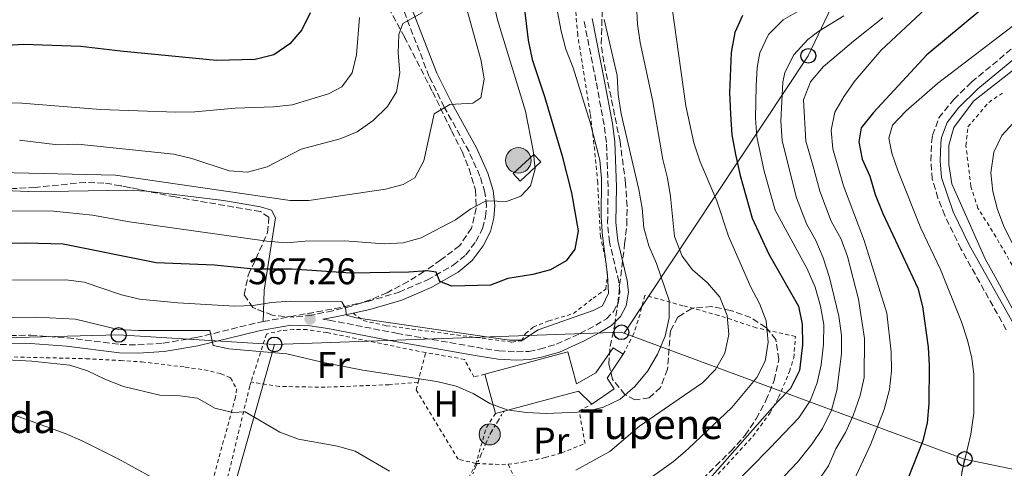
# Model space of a CAD drawing. Units: metres. Extents: x 589723 to 593141, y 4779919 to 4782279.
# Drawn here: x 590904 to 591169, y 4780842 to 4780963 of the extents above; entities that cross this region are included whole.
import ezdxf
from ezdxf.enums import TextEntityAlignment as Align

# ---------------------------------------------------------------- set-up
doc = ezdxf.new("R2010")
doc.units = ezdxf.units.M
doc.header["$MEASUREMENT"] = 0
for name, pattern in [('DGN Style 2', [1.7399219301090239, 1.043953158065414, -0.6959687720436097]), ('DGN Style 3', [2.435890702152634, 1.739921930109024, -0.6959687720436097]), ('DGN Style 7', [3.4798438602180486, 1.565929737098122, -0.6959687720436097, 0.5219765790327072, -0.6959687720436097])]:
    doc.linetypes.add(name, pattern=pattern)
for name, color, linetype, lineweight in [('Borda', 1, 'Continuous', 13), ('Camino', 7, 'DGN Style 3', 0), ('Canal lineal de obra', 4, 'Continuous', 13), ('Caseta-cabaña', 1, 'Continuous', 0), ('Cauce permanente', 151, 'Continuous', 13), ('Cota de punto acotado terreno', 7, 'Continuous', 0), ('Curva de nivel directora', 30, 'Continuous', 30), ('Curva de nivel intermedia', 30, 'Continuous', 0), ('Etiqueta de uso rústico', 92, 'Continuous', 0), ('Invernadero', 7, 'Continuous', 0), ('Línea de cambio de uso (parcela vista)', 92, 'Continuous', 0), ('Línea eléctrica', 6, 'DGN Style 7', 0), ('Línea telefónica', 7, 'Continuous', 0), ('Margen derecho', 7, 'Continuous', 0), ('Poste telefónico', 7, 'Continuous', 0), ('Poste tendido eléctrico', 7, 'Continuous', 0), ('Pozo puntual', 7, 'Continuous', 0), ('Punto acotado terreno (símbolo)', 7, 'Continuous', 0), ('Tela metálica o alambrada', 7, 'DGN Style 2', 0), ('Texto de Borda', 7, 'Continuous', 0), ('Zona arbolada', 92, 'DGN Style 3', 0)]:
    doc.layers.add(name, color=color, linetype=linetype, lineweight=lineweight)
doc.styles.add('Style-Arial', font='arial.ttf')

# ---------------------------------------------------------------- blocks, each defined once
blk = doc.blocks.new('5POZO')
at = {"layer": 'Canal lineal de obra', "linetype": 'Continuous', "lineweight": 0}
h = blk.add_hatch(color=151, dxfattribs=at)
edge = h.paths.add_edge_path()
edge.add_arc((0, 0), 0.3456, 0, 360)
at = {"layer": 'Canal lineal de obra', "color": 4, "linetype": 'Continuous', "lineweight": 0}
blk.add_circle((0, 0), 0.3456, dxfattribs=at)
blk = doc.blocks.new('5PATER')
at = {"layer": 'Cauce permanente', "linetype": 'Continuous', "lineweight": 0}
h = blk.add_hatch(color=51, dxfattribs=at)
edge = h.paths.add_edge_path()
edge.add_ellipse((0, 0), major_axis=(-0.1095731443231308, -0.1110710700762829), ratio=0.9994222409660317, start_angle=0, end_angle=360)
blk = doc.blocks.new('5PELE')
at = {"layer": 'Invernadero', "linetype": 'Continuous', "lineweight": 0}
h = blk.add_hatch(color=9, dxfattribs=at)
edge = h.paths.add_edge_path()
edge.add_arc((-2.000000476837158e-05, 0), 0.2850000000000001, 0, 360)
at = {"layer": 'Invernadero', "color": 252, "linetype": 'Continuous', "lineweight": 0}
blk.add_circle((-2.000000476837158e-05, 0), 0.2850000000000001, dxfattribs=at)
blk = doc.blocks.new('5PTT')
at = {"layer": 'Caseta-cabaña', "color": 7, "linetype": 'Continuous', "lineweight": 30}
blk.add_circle((2.382683753967285e-05, 4.306399822235108e-05), 0.1995000005932858, dxfattribs=at)

msp = doc.modelspace()

# ---------------------------------------------------------------- linework, layer by layer
at = {"layer": 'Borda', "color": 23, "linetype": 'Continuous', "lineweight": 0, "extrusion": (0.002133652993374239, -0.007941095823051877, 0.9999661926895494), "elevation": -36331.73751033576, "flags": 128}
msp.add_lwpolyline([(591029.7898591016, 4780719.027035664), (591026.9496735319, 4780729.597368955)], dxfattribs=at)
at = {"layer": 'Borda', "color": 23, "linetype": 'Continuous', "lineweight": 0, "extrusion": (0.1752578382455226, -0.6617766565916614, 0.7289282179500726), "elevation": -3060004.951531664, "flags": 128}
msp.add_lwpolyline([(1795280.596931408, 3258727.071655437), (1795278.018606457, 3258733.060640364), (1795257.285896935, 3258732.943782121)], dxfattribs=at)
at = {"layer": 'Borda', "color": 23, "linetype": 'Continuous', "lineweight": 0, "extrusion": (-0.00396996342351648, -0.001064288065181936, 0.9999915533049918), "elevation": -7062.12712387027, "flags": 128}
msp.add_lwpolyline([(591031.101139218, 4780852.621520755), (591028.7511180367, 4780851.991520399)], dxfattribs=at)
at = {"layer": 'Borda', "color": 1, "linetype": 'Continuous', "lineweight": 13}
msp.add_polyline3d([(591062.0599999996, 4780866.26, 369.0800000000018), (591064, 4780863.439999999, 368.5399999999936), (591057.9100000003, 4780859.26, 368.4499999999971), (591054.2999999998, 4780862.82, 372.5500000000029), (591034.2800000003, 4780857.430000001, 372.4700000000012), (591031.9299999997, 4780856.800000001, 372.4600000000065), (591029.0899999999, 4780867.369999999, 372.5500000000029), (591051.4500000002, 4780873.390000001, 372.6399999999995), (591053.7699999996, 4780864.77, 368.8999999999942), (591059.0099999999, 4780867.699999999, 368.9900000000052), (591063.6799999997, 4780874.449999999, 369.1699999999983), (591066.4400000004, 4780872.779999999, 369.0800000000018)], close=True, dxfattribs=at)
at = {"layer": 'Borda', "color": 23, "linetype": 'Continuous', "lineweight": 0}
for points in [[(591029.0899999999, 4780867.369999999, 372.5500000000029), (591051.4500000002, 4780873.390000001, 372.6399999999995), (591053.7699999996, 4780864.77, 368.8999999999942), (591059.0099999999, 4780867.699999999, 368.9900000000052), (591063.6799999997, 4780874.449999999, 369.1699999999983), (591066.4400000004, 4780872.779999999, 369.0800000000018)], [(591066.4400000004, 4780872.779999999, 369.0800000000018), (591062.0599999996, 4780866.26, 369.0800000000018), (591064, 4780863.439999999, 368.5399999999936), (591057.9100000003, 4780859.26, 368.4499999999971)]]:
    msp.add_polyline3d(points, dxfattribs=at)
at = {"layer": 'Camino', "color": 7, "linetype": 'DGN Style 3', "lineweight": 0}
for points in [[(590969.2699999983, 4780881.57, 366.270000000004), (590988.4499999983, 4780885.050000001, 368.9700000000014), (590997.4899999973, 4780887, 370.8500000000059), (591005.9200000007, 4780889.51, 372.7200000000013), (591013.5799999984, 4780892.830000003, 374.4700000000013), (591020.5499999999, 4780896.77, 375.8899999999995), (591023.9600000008, 4780899.580000003, 376.9199999999984), (591026.6499999975, 4780903.180000001, 377.4900000000052), (591028.4600000002, 4780906.680000001, 378.1199999999953), (591029.2699999993, 4780909.859999999, 378.8300000000019), (591029.4799999995, 4780912.850000001, 379.6300000000047), (591029.1000000017, 4780916.439999999, 380.1600000000036), (591027.7600000006, 4780920.840000001, 380.8800000000047), (591024.8099999981, 4780927.440000001, 382.4799999999959), (591018.1299999993, 4780939.420000002, 384.9100000000035), (591014.0599999991, 4780947.720000001, 386.6000000000059), (591005.0599999981, 4780970.910000001, 391.6499999999942)], [(590985.3500000003, 4780882.189999999, 368.3500000000058), (590987.1099999994, 4780881.960000002, 368.5099999999948), (591005.2500000001, 4780878.41, 367.929999999993), (591026.8399999997, 4780874.630000001, 367.3500000000059), (591032.8900000004, 4780873.66, 367.3500000000059), (591037.629999999, 4780873.420000001, 367.5299999999988), (591040.9200000013, 4780873.540000002, 367.8800000000046), (591043.8399999982, 4780874.120000001, 368.1499999999943), (591048.3899999991, 4780875.480000002, 368.3300000000019), (591054.699999999, 4780878.340000001, 368.5899999999966), (591058.9999999995, 4780880.59, 368.4600000000063), (591061.8799999985, 4780882.34, 368.4199999999983), (591063.8200000008, 4780884.290000001, 368.5899999999966), (591065.0100000021, 4780886.540000002, 368.7700000000041), (591065.5300000008, 4780889.600000001, 368.6799999999931), (591065.2399999979, 4780892.279999999, 368.6799999999931), (591062.7199999989, 4780902.970000001, 368.6799999999931), (591062.1900000013, 4780908.210000002, 368.2799999999988), (591062.3500000001, 4780917.939999999, 367.4400000000023), (591061.8599999984, 4780929.880000002, 366.7200000000012), (591061.2699999983, 4780934.67, 366.4600000000065), (591059.0599999976, 4780946.490000002, 366.199999999997), (591055.7800000008, 4780963.060000001, 366.2899999999935)], [(591169.7800000019, 4780879.380000004, 315.2700000000041), (591157.5500000009, 4780901.190000001, 314.9400000000023), (591153.1499999977, 4780910.180000001, 314.8500000000059), (591151.3299999981, 4780914.880000002, 314.8200000000069), (591149.7999999992, 4780919.990000002, 314.8099999999978), (591149.4200000016, 4780924.949999999, 314.8099999999978), (591149.6299999994, 4780929.930000001, 314.8099999999978), (591149.890000001, 4780931.84, 314.8099999999978), (591151.6099999998, 4780936.529999999, 314.8099999999978), (591155.6000000017, 4780941.540000001, 315.0200000000042), (591160.3999999985, 4780946.189999999, 315.5), (591179.620000001, 4780962.140000002, 316.8699999999953)], [(590827.6700000018, 4780862.37, 358.3500000000059), (590834.9200000004, 4780863.650000001, 358.7100000000063), (590842.1900000013, 4780866.190000001, 359.3300000000019), (590853.4600000011, 4780871.560000001, 359.4799999999959), (590860.1499999989, 4780874.09, 359.5599999999977), (590867.7499999985, 4780875.990000002, 359.7400000000052), (590874.159999999, 4780877, 359.8999999999941), (590883.8799999976, 4780877.680000002, 360.3999999999942), (590906.5300000011, 4780877.880000001, 360.9100000000035), (590916.3999999972, 4780877.180000001, 361.1999999999972), (590930.6700000011, 4780875.41, 362.0899999999965), (590935.4499999998, 4780875.27, 362.4100000000035), (590942.3000000007, 4780875.740000002, 362.9799999999959), (590951.1700000021, 4780877.25, 364.0500000000029), (590968.05, 4780881.350000001, 366.1000000000059), (590969.2699999983, 4780881.57, 366.270000000004)]]:
    msp.add_polyline3d(points, dxfattribs=at)
at = {"layer": 'Caseta-cabaña', "color": 1, "linetype": 'Continuous', "lineweight": 0, "elevation": 381.8800000000047, "flags": 128}
msp.add_lwpolyline([(591044.1500000004, 4780924.689999999), (591038.6200000001, 4780919.49), (591036.75, 4780921.49), (591042.2800000003, 4780926.680000001), (591044.1500000004, 4780924.689999999)], close=True, dxfattribs=at)
msp.add_lwpolyline([(591038.6200000001, 4780919.49), (591036.75, 4780921.49), (591042.2800000003, 4780926.680000001), (591044.1500000004, 4780924.689999999), (591038.6200000001, 4780919.49)], dxfattribs=at)
at = {"layer": 'Curva de nivel directora', "color": 30, "linetype": 'Continuous', "lineweight": 30, "flags": 128}
for points, elevation in [([(591177.4999999999, 4780977.800000002), (591148.36, 4780953.539999999), (591133.9299999995, 4780938.020000001), (591130.5900000001, 4780933.850000001), (591129.9599999998, 4780930.060000001), (591130.9299999998, 4780925.4), (591132.9399999992, 4780920.82), (591134.4300000002, 4780915.880000001), (591136.4699999987, 4780910.710000001), (591145.9399999991, 4780890.550000002), (591147.1500000006, 4780885.630000002), (591148.6599999993, 4780874.690000001), (591148.97, 4780869.699999999), (591148.8699999994, 4780859.460000004), (591148.3899999988, 4780854.279999999), (591147.3000000003, 4780849.400000002), (591143.2100000001, 4780839.170000002)], 325), ([(591039.4100000004, 4780968.820000002), (591040.7599999983, 4780957.530000002), (591041.7999999998, 4780952.300000001), (591045.1700000004, 4780942.289999999), (591049.8099999984, 4780926.609999999), (591052.4599999995, 4780916.29), (591054.2199999985, 4780906.100000001), (591053.3800000002, 4780901.11), (591051.0099999988, 4780897.960000001), (591046.8099999989, 4780895.560000001), (591041.9899999998, 4780894.240000002), (591035.2899999988, 4780893.180000001), (591030.6199999994, 4780891.390000002), (591020.1499999998, 4780891.11), (591016.9600000002, 4780892.369999999), (591015.9000000008, 4780894.87), (591013.519999998, 4780895.300000002), (591008.5299999992, 4780894.930000001), (590992.8899999995, 4780894.670000001), (590977.0800000001, 4780895.690000001), (590966.7499999991, 4780895.740000002), (590956.0899999995, 4780896.800000001), (590940.4099999998, 4780897.460000001), (590915.2599999995, 4780902.440000001), (590905.219999999, 4780902.750000001), (590895.0099999988, 4780902.660000003)], 375), ([(590981.9599999995, 4780964.850000001), (590979.6999999997, 4780960.289999999), (590976.4499999998, 4780956.500000001), (590972.1600000005, 4780953.580000003), (590967.0800000001, 4780952.289999999), (590956.6799999997, 4780952.050000001), (590930.7299999992, 4780954.510000002)], 400), ([(591098.5599999999, 4780964.150000001), (591096.5199999993, 4780959.580000001), (591095.509999999, 4780954.180000001), (591095.1, 4780943.34), (591095.3300000001, 4780937.510000001), (591095.6799999988, 4780931.970000002), (591096.7099999993, 4780926.67), (591097.9499999997, 4780920.960000001), (591101.1999999997, 4780909.49), (591105.7199999993, 4780899.800000001), (591113.699999999, 4780885.770000001), (591114.7099999991, 4780880.869999999), (591114.8299999998, 4780875.310000002), (591113.9899999994, 4780868.41), (591111.5899999988, 4780863.480000001), (591108.0700000006, 4780859.930000001), (591089.8099999992, 4780839.2)], 350), ([(590930.7299999992, 4780954.510000002), (590920.0699999996, 4780955.840000002), (590904.6, 4780956.350000001), (590894.1199999992, 4780955.75), (590888.9200000003, 4780954.690000001), (590874.0799999986, 4780949.650000002), (590869.1099999996, 4780948.4), (590848.3099999991, 4780944.640000001), (590832.4999999997, 4780943.140000001), (590817.5399999997, 4780938.770000001), (590802.3200000003, 4780935.160000001), (590797.2399999996, 4780933.550000002), (590787.6799999998, 4780929.310000002), (590778.69, 4780926.240000002), (590773.8099999983, 4780925.130000002), (590764.8600000008, 4780923.810000001), (590759.1499999999, 4780923.370000001), (590742.8800000001, 4780923.17), (590737.7100000001, 4780923.42), (590726.3299999986, 4780924.870000001), (590719.2199999985, 4780926.170000002), (590706.5000000002, 4780928.500000001)], 400)]:
    msp.add_lwpolyline(points, dxfattribs=dict(at, elevation=elevation))
at = {"layer": 'Curva de nivel intermedia', "color": 30, "linetype": 'Continuous', "lineweight": 0, "flags": 128}
for points, elevation in [([(591178.2400000021, 4781069.119999998), (591156.0399999999, 4781065.84), (591145.6200000017, 4781063.329999999), (591140.72, 4781061.749999999), (591130.9000000008, 4781057.619999998), (591126.7099999998, 4781054.9), (591118.9200000003, 4781047.789999997), (591116.2600000004, 4781043.560000001), (591114.7100000014, 4781038.8), (591114.5500000005, 4781033.640000002), (591115.030000001, 4781028.59), (591118.9699999995, 4781003.689999999), (591119.26, 4780995.829999999), (591118.7700000005, 4780990.27), (591116.380000001, 4780985.88), (591112.9000000008, 4780983.249999999), (591108.8300000007, 4780982.38), (591098.4300000003, 4780980.969999999), (591092.9000000005, 4780979.779999998), (591088.1100000005, 4780978.100000001), (591083.7200000006, 4780974.74), (591081.0700000019, 4780970.399999999), (591079.7100000007, 4780965.499999999), (591081.3500000013, 4780953.87)], 355.0000000000002), ([(591027.9000000014, 4780983.100000001), (591032.5199999993, 4780963.029999999), (591040.0000000005, 4780938.34), (591042.1500000008, 4780927.75), (591042.6700000016, 4780922.759999998), (591041.430000001, 4780918.220000001), (591038.78, 4780915.439999999), (591034.9400000002, 4780913.960000001), (591029.9000000019, 4780914.109999998), (591028.9200000007, 4780913.889999999), (591025.2700000006, 4780911.969999999), (591021.130000001, 4780908.989999999), (591011.8700000007, 4780904.199999999), (591007.0499999995, 4780902.859999998), (591001.9300000009, 4780902.57), (590991.1999999997, 4780903.390000001), (590980.5500000013, 4780903.25), (590975.5700000013, 4780902.829999999)], 380.0000000000002), ([(591188.0499999999, 4780974.069999999), (591151.1700000018, 4780945.77), (591142.7800000008, 4780938.439999999), (591139.0400000013, 4780934.599999998), (591138.0800000002, 4780931.02), (591138.9000000005, 4780927.05), (591140.4800000008, 4780922.309999999)], 320.0000000000002), ([(591023.7700000008, 4780967.529999999), (591028.1200000005, 4780951.960000001), (591028.9299999997, 4780946.970000001), (591027.9900000008, 4780941.920000001), (591025.8600000007, 4780940.499999999), (591019.5900000011, 4780940.11), (591015.4, 4780937.67), (591012.6200000017, 4780924.970000002), (591010.1400000007, 4780920.369999999), (591007.0700000018, 4780918.529999999), (591002.2300000003, 4780917.269999999), (590981.5400000016, 4780914.210000001), (590976.5400000014, 4780914.210000001), (590929.4300000005, 4780921.100000001), (590898.070000001, 4780921.810000001)], 385), ([(591012.2500000007, 4780964.970000001), (591006.9100000008, 4780961.970000001), (591005.8200000002, 4780958.99), (591005.6500000001, 4780953.999999999), (591006.0999999995, 4780948.710000001), (591005.2400000012, 4780943.560000001), (591002.7900000014, 4780939.58), (590998.9100000011, 4780935.789999999), (590994.6599999998, 4780932.81), (590990.0599999998, 4780930.84), (590979.5299999999, 4780928.069999999), (590970.3400000011, 4780923.359999999), (590965.0400000014, 4780921.92), (590960.0400000013, 4780922.230000001), (590950.020000001, 4780925.539999999), (590945.1500000006, 4780926.739999999), (590919.2699999994, 4780929.41), (590913.8600000002, 4780929.289999999), (590903.5500000016, 4780930.51)], 390.0000000000002), ([(591048.6600000019, 4780965.109999998), (591049.650000002, 4780959.930000001), (591050.9700000007, 4780955.109999998), (591052.8700000006, 4780950.07), (591057.4900000007, 4780935.329999999), (591060.0999999992, 4780925.17), (591060.5500000007, 4780920.179999999), (591060.5000000015, 4780909.699999998), (591060.8100000002, 4780904.680000001), (591062.1399999999, 4780894.199999999), (591062.4500000007, 4780889.210000001), (591060.8600000015, 4780885.86)], 370.0000000000002), ([(591070.0300000003, 4780967.02), (591070.2600000004, 4780961.840000001), (591070.940000002, 4780956.890000001), (591074.3500000007, 4780941.390000001), (591077.1300000013, 4780925.3), (591078.3499999995, 4780920.250000001), (591079.180000001, 4780915.319999999), (591080.2500000016, 4780904.56), (591082.29, 4780899.249999999), (591085.1399999999, 4780895.569999999), (591089.1699999999, 4780892.020000001), (591092.5099999993, 4780888.130000001), (591094.4900000021, 4780883.199999998), (591094.900000001, 4780878.07), (591093.8200000013, 4780873.019999999), (591091.3400000003, 4780868.680000001), (591087.82, 4780865.039999999), (591082.9299999994, 4780861.689999999), (591070.7800000012, 4780853.359999998), (591062.8200000017, 4780846.539999999), (591053.6500000008, 4780841.519999999)], 360), ([(591113.9400000003, 4780965.499999999), (591109.5999999995, 4780963.029999999), (591105.6400000011, 4780959.039999997), (591103.2699999996, 4780954.09), (591102.5099999995, 4780950.159999999), (591102.2900000005, 4780945.170000001), (591102.1299999995, 4780936.429999999), (591102.4900000016, 4780931.439999999), (591104.4500000019, 4780922.180000001), (591107.38, 4780911.649999999), (591116.01, 4780895.810000001), (591118.1900000017, 4780890.829999999), (591119.630000001, 4780885.730000001), (591120.5000000005, 4780880.810000001), (591120.4700000016, 4780875.449999998), (591119.8099999998, 4780869.92), (591118.7700000005, 4780865.029999998), (591116.8700000006, 4780860.16), (591113.7900000005, 4780855.569999998), (591105.9400000006, 4780847.46), (591095.3200000012, 4780836.599999999)], 345.0000000000002), ([(591148.0100000012, 4780965.949999999), (591136.0000000015, 4780954.810000001), (591129.0400000011, 4780946.579999999), (591126.0700000006, 4780942.41), (591123.5000000001, 4780938.099999999), (591122.5400000013, 4780933.190000001), (591122.9900000005, 4780928.199999999), (591125.8899999995, 4780918.16), (591131.4700000008, 4780903.489999999), (591137.5700000006, 4780883.849999999), (591138.7400000019, 4780873.430000001), (591138.780000002, 4780868.31), (591138.220000001, 4780863.210000001), (591136.8200000018, 4780857.890000002), (591133.1000000002, 4780848.310000001), (591128.6000000008, 4780838.689999999)], 330.0000000000002), ([(590995.2099999997, 4780963.630000001), (590994.4600000009, 4780953.519999999), (590993.3000000009, 4780948.659999999), (590990.440000002, 4780944.949999999), (590986.8600000013, 4780943.069999999), (590977.0700000012, 4780940.07), (590972.1000000001, 4780939.509999999), (590961.72, 4780939.16), (590950.8400000014, 4780938.21), (590945.7300000017, 4780938.09), (590925.3300000012, 4780938.82), (590904.1500000006, 4780940.550000001), (590898.7900000006, 4780940.710000001), (590888.5700000015, 4780940.699999998), (590877.9499999998, 4780939.789999999), (590861.9000000012, 4780937.37), (590857.1200000002, 4780935.890000001), (590851.3600000001, 4780934.720000001), (590830.250000001, 4780932.210000001), (590819.8999999999, 4780929.789999999)], 395.0000000000002), ([(591061.2600000015, 4780963.07), (591064.7800000019, 4780947.970000002), (591065.0400000013, 4780942.83), (591065.8500000003, 4780937.67), (591070.5900000011, 4780917.170000001), (591071.4800000008, 4780912.189999999), (591072.0000000015, 4780906.869999998), (591073.2900000013, 4780902.039999999), (591075.360000001, 4780897.279999999), (591078.8500000001, 4780887.289999999), (591078.7800000008, 4780882.55), (591077.7000000012, 4780877.67), (591075.6600000005, 4780872.76), (591073.07, 4780868.27), (591069.5300000017, 4780864.09), (591065.5700000009, 4780860.67), (591061.0600000003, 4780858.52), (591056.180000001, 4780857.23), (591045.650000001, 4780856.789999999), (591040.2500000009, 4780857.08), (591035.13, 4780857.789999999), (591030.4299999995, 4780859.500000001), (591025.9400000012, 4780862.17), (591021.3400000011, 4780864.119999998), (591016.1300000009, 4780865.42), (590996.1600000019, 4780868.460000001), (590985.5, 4780870.509999999), (590975.6299999995, 4780872.849999999), (590959.99, 4780874.239999999), (590955.7400000008, 4780875.16), (590954.9100000015, 4780879.13), (590935.5400000016, 4780879.159999999), (590930.1500000004, 4780879.430000001), (590918.6400000014, 4780882.199999999), (590908.1000000002, 4780882.78), (590881.6800000004, 4780882.710000001)], 365.0000000000002), ([(591125.9100000019, 4780964.100000001), (591119.1900000006, 4780959.9), (591116.2000000001, 4780957.699999998), (591112.4699999995, 4780953.519999999), (591110.030000001, 4780948.74), (591109.5100000001, 4780946.140000001), (591108.9500000014, 4780935.73), (591109.270000001, 4780930.369999999), (591113.14, 4780914.929999999), (591115.8899999993, 4780907.99), (591118.4199999997, 4780903.410000001), (591120.390000001, 4780898.810000001), (591122.0899999997, 4780893.439999999), (591124.5700000008, 4780883.07), (591125.3200000018, 4780877.939999999), (591125.3100000006, 4780872.909999999), (591124.0499999999, 4780862.939999999), (591122.6100000006, 4780857.699999999), (591120.1500000019, 4780852.730000001), (591117.3900000014, 4780848.57), (591113.4100000005, 4780843.640000001), (591106.4300000002, 4780836.230000001)], 340.0000000000002), ([(591136.490000001, 4780963.56), (591132.5400000014, 4780960.41), (591128.5800000007, 4780957.259999999), (591124.4099999998, 4780953.74), (591120.4100000011, 4780950.369999999), (591116.9000000019, 4780946.270000001), (591115.1000000003, 4780941.42), (591115.7000000017, 4780930.269999999), (591117.5700000002, 4780923.810000001), (591119.440000001, 4780916.759999999), (591122.5600000013, 4780908.679999999), (591125.2000000011, 4780903.849999999), (591126.9199999999, 4780899.15), (591129.9100000006, 4780887.65), (591131.5600000002, 4780876.98), (591131.3900000004, 4780866.49), (591130.3200000019, 4780861.609999998), (591128.450000001, 4780856.239999999), (591126.3600000012, 4780851.600000001), (591123.7900000007, 4780847.210000002), (591121.8400000016, 4780842.609999999), (591118.850000001, 4780838.32)], 335), ([(591180.8300000003, 4780956.59), (591160.8900000004, 4780941.09), (591155.5800000017, 4780933.939999999), (591154.2600000007, 4780929.140000001), (591154.2899999998, 4780923.999999999), (591155.070000002, 4780918.699999999), (591157.3200000006, 4780913.659999999), (591164.0399999997, 4780898.489999998), (591166.8, 4780893.689999999), (591177.1500000012, 4780874.600000001)], 315.0000000000005), ([(591081.3500000013, 4780953.87), (591083.3300000017, 4780939.8), (591085.4400000017, 4780929.84), (591087.2099999997, 4780924.679999999), (591091.6399999999, 4780914.189999999), (591094.7900000014, 4780904.609999998), (591100.8200000019, 4780890.88), (591103.1900000012, 4780886.439999999), (591104.9400000013, 4780881.759999999), (591105.5100000014, 4780876.039999999), (591104.7500000015, 4780870.890000001), (591102.4200000003, 4780866.470000001), (591095.7300000002, 4780858.380000001), (591084.0200000001, 4780847.319999998), (591083.1900000009, 4780846.609999998), (591079.9600000011, 4780843.859999998), (591071.8300000017, 4780837.970000002)], 355.0000000000002), ([(591172.4999999999, 4780936.130000002), (591168.6100000006, 4780931.76), (591166.4500000014, 4780927.26), (591165.5999999997, 4780921.689999999), (591166.1000000006, 4780916.67), (591167.4400000017, 4780911.849999999), (591169.2300000021, 4780907.079999999), (591178.5100000001, 4780888.779999999)], 310), ([(591140.4800000008, 4780922.309999999), (591146.7500000005, 4780906.789999999), (591152.05, 4780895.67), (591157.6600000004, 4780881.49), (591159.280000001, 4780876.539999999), (591160.4600000011, 4780871.680000001), (591160.9999999999, 4780867.33), (591161.0100000009, 4780856.900000001), (591160.1700000005, 4780851.219999999), (591157.8100000002, 4780840.929999999)], 320.0000000000002), ([(590975.5700000013, 4780902.829999999), (590970.2200000003, 4780903.289999999), (590933.2000000012, 4780908.46), (590923.180000001, 4780910.330000001), (590912.6599999999, 4780911.359999999), (590897.120000001, 4780911.429999998)], 380.0000000000002), ([(591060.8600000015, 4780885.86), (591058.290000001, 4780884.579999999), (591043.4200000003, 4780879.34), (591039.2400000005, 4780876.579999999), (591035.7000000001, 4780876.550000001), (590994.3100000012, 4780882.539999999), (590991.7100000016, 4780883.300000001), (590991.5000000015, 4780885.16), (590990.5200000004, 4780886.859999999), (590976.6200000019, 4780887.099999999), (590971.49, 4780886.73), (590966.5600000013, 4780885.88), (590961.5099999999, 4780885.719999999), (590946.2600000014, 4780886.619999997), (590935.9100000004, 4780887.599999999), (590931.0599999999, 4780888.810000001), (590920.9600000014, 4780892.17), (590916.0000000015, 4780892.850000001), (590889.1799999994, 4780892.710000001)], 370.0000000000002), ([(591003.3800000015, 4780841.239999999), (590994.100000001, 4780846.579999999), (590989.2999999998, 4780847.980000001), (590978.7499999999, 4780849.84), (590973.780000001, 4780851.76), (590964.390000001, 4780857.180000001), (590961.0700000017, 4780857.050000001), (590956.2000000014, 4780858.180000001), (590951.530000002, 4780860.869999998), (590946.7700000011, 4780861.559999999), (590941.3399999996, 4780861.720000001), (590931.5600000006, 4780864.09), (590926.5000000002, 4780866.05), (590921.9000000001, 4780868.26), (590917.1000000013, 4780869.789999999), (590906.8300000007, 4780870.929999999), (590891.2500000015, 4780871.73)], 360), ([(590939.3300000002, 4780839.470000001), (590930.1600000014, 4780844.569999999), (590920.4200000005, 4780849.409999998), (590915.8099999994, 4780851.349999999), (590895.9000000006, 4780858.539999999)], 355.0000000000002)]:
    msp.add_lwpolyline(points, dxfattribs=dict(at, elevation=elevation))
at = {"layer": 'Línea de cambio de uso (parcela vista)', "color": 92, "linetype": 'Continuous', "lineweight": 0, "extrusion": (-0.01754755049869582, -0.5524337424855721, 0.8333720919462568), "elevation": -2651185.122007783, "flags": 128}
msp.add_lwpolyline([(438887.6039702921, 3998086.272795009), (438887.6039702921, 3998083.105505625)], dxfattribs=at)
at = {"layer": 'Línea de cambio de uso (parcela vista)', "color": 92, "linetype": 'Continuous', "lineweight": 0}
for points in [[(590894.1153999995, 4780917.280900001, 381.7805999999982), (590895.2400000002, 4780917.15, 381.7899999999936), (590905.8300000001, 4780916.710000001, 382.0599999999977), (590916.7000000002, 4780916.74, 382.679999999993), (590932.5599999996, 4780917.039999999, 382.679999999993), (590937.7000000002, 4780916.789999999, 382.679999999993), (590937.8947999999, 4780916.766000001, 382.6824999999953)], [(590937.8947999999, 4780916.766000001, 382.6824999999953), (590958.5700000003, 4780914.220000001, 382.9499999999971), (590968.5599999996, 4780912.52, 382.9499999999971), (590971.4900000002, 4780911.66, 382.9499999999971), (590972.54, 4780909.59, 382.7700000000041), (590969.54, 4780890.07, 371.9100000000035), (590969.3537999997, 4780884.2082, 368.0206000000035)]]:
    msp.add_polyline3d(points, dxfattribs=at)
at = {"layer": 'Línea eléctrica', "color": 6, "linetype": 'DGN Style 7', "lineweight": 0, "extrusion": (0.485162767101407, -0.874420088725259, 0.002568628469860305), "elevation": -3893516.416035362, "flags": 128}
msp.add_lwpolyline([(2836198.21896002, 10304.5311080397), (2836261.703563868, 10294.11537367876), (2836560.14449219, 10245.15091214849), (2836966.724732605, 10303.81110566446)], dxfattribs=at)
at = {"layer": 'Línea eléctrica', "color": 6, "linetype": 'DGN Style 7', "lineweight": 0}
msp.add_polyline3d([(590929.4600000001, 4780718.34, 336.820000000007), (590935.6900000018, 4780722.83, 337.0800000000018), (590935.9382406285, 4780722.965584841, 337.1304999999993), (590985.6000000011, 4780750.09, 347.2400000000052), (591016.7399999994, 4780819.230000001, 356.6900000000023), (591030.3899999997, 4780851.140000001, 363.3500000000058), (591034.2800000011, 4780857.430000001, 364.8699999999953)], dxfattribs=at)
at = {"layer": 'Línea telefónica', "color": 7, "linetype": 'Continuous', "lineweight": 0, "extrusion": (0.0001008681776635234, -0.5613139370740743, 0.8276029566597821), "elevation": -2683209.943910149, "flags": 128}
msp.add_lwpolyline([(591831.4242916785, 3956783.789541814), (591925.0548813839, 3956787.74454777), (591925.8148310534, 3956787.40605627)], dxfattribs=at)
at = {"layer": 'Línea telefónica', "color": 7, "linetype": 'Continuous', "lineweight": 0, "extrusion": (0.4089837269431391, -0.1511142094647924, 0.8999426686148017), "elevation": -480391.2977040254, "flags": 128}
msp.add_lwpolyline([(4689406.798904853, 992394.2893640669), (4689406.798904853, 992285.5070185321)], dxfattribs=at)
at = {"layer": 'Línea telefónica', "color": 7, "linetype": 'Continuous', "lineweight": 0, "extrusion": (-0.1213182714425873, -0.2031622622441254, 0.971600212131529), "elevation": -1042694.560070389, "flags": 128}
msp.add_lwpolyline([(-1943564.54530172, 4282672.922908024), (-1943539.689439603, 4282603.362382449), (-1943521.088613804, 4282520.954712419)], dxfattribs=at)
at = {"layer": 'Línea telefónica', "color": 7, "linetype": 'Continuous', "lineweight": 0, "extrusion": (-0.01374446296755339, -0.8617784264920404, 0.5070986426432601), "elevation": -4127991.497951502, "flags": 128}
msp.add_lwpolyline([(514843.5937291587, 2429107.803042092), (514924.0396863396, 2429077.416264161), (514984.9252443622, 2429043.061453372)], dxfattribs=at)
at = {"layer": 'Línea telefónica', "color": 7, "linetype": 'Continuous', "lineweight": 0}
for points in [[(591066.7000000002, 4780878.409999999, 367.4700000000012), (591116.3500000024, 4780953.279999999, 338.0899999999965), (591137.8399999993, 4780998.499999999, 345.1499999999942), (591157.4499999986, 4781044.749999999, 342.25), (591183.7399999987, 4781103.190000001, 368.2100000000065), (591340.2300000004, 4781175.319999999, 351.8600000000006), (591347.5180888339, 4781178.452507543, 353.215200000006), (591562.4899999979, 4781270.850000001, 393.1900000000023), (591638.9800000003, 4781289.600000001, 376.1600000000035), (591759.6000000018, 4781340.02, 348.0200000000041), (591861.7189520581, 4781358.580917822, 325.9207000000025), (591925.2600000022, 4781370.130000002, 312.1699999999983), (591950.7632828198, 4781387.516365337, 302.7927000000054), (592021.1310351321, 4781435.488207167, 276.9190999999992), (592060.0199999991, 4781462, 262.6199999999953), (592151.4400000003, 4781473.92, 265.2100000000065), (592191.6000000021, 4781439.130000002, 242.0200000000041)], [(590503.6000000022, 4780783.439999999, 380.6900000000023), (590599.2700000004, 4780803.040000001, 340.8699999999953), (590641.0199999989, 4780844.050000001, 338.0899999999965), (590693.0500000018, 4780809.600000001, 344.9600000000065), (590771.8700000008, 4780846.140000001, 357.5500000000029), (590840.4200000018, 4780875.680000001, 365.0599999999977), (590930.2499999991, 4780877.980000001, 363.929999999993), (590972.3099999985, 4780875.400000001, 365.4400000000023)], [(590972.3099999985, 4780875.400000001, 365.4400000000023), (590961.3899999997, 4780836.88, 356.6699999999983), (590953.3000000005, 4780806.990000002, 352.0500000000029), (590942.1000000022, 4780767.41, 345.7899999999936), (590932.9699999993, 4780733.65, 339.8099999999977)]]:
    msp.add_polyline3d(points, dxfattribs=at)
at = {"layer": 'Margen derecho', "color": 7, "linetype": 'Continuous', "lineweight": 0, "extrusion": (-0.003919503528233408, -0.6789141739203894, 0.7342071791681742), "elevation": -3247854.606584564, "flags": 128}
msp.add_lwpolyline([(563374.9990613577, 3512854.594083787), (563378.5452496823, 3512855.507291512), (563383.1394576607, 3512856.891832256)], dxfattribs=at)
at = {"layer": 'Margen derecho', "color": 7, "linetype": 'Continuous', "lineweight": 0}
for points in [[(591007.1200000009, 4780971.87, 391.6499999999942), (591016.1299999988, 4780948.630000001, 386.6000000000059), (591020.1299999974, 4780940.470000003, 384.9100000000035), (591026.8299999986, 4780928.460000004, 382.4799999999959), (591029.8799999995, 4780921.630000002, 380.8800000000047), (591031.319999999, 4780916.9, 380.1600000000036), (591031.7500000005, 4780912.890000002, 379.6300000000047), (591031.5200000004, 4780909.500000002, 378.8300000000019), (591030.5900000003, 4780905.869999999, 378.1199999999953), (591028.5799999987, 4780901.970000002, 377.4900000000052), (591025.6099999981, 4780898.010000001, 376.9199999999984), (591021.8399999996, 4780894.900000001, 375.8899999999995), (591014.5899999987, 4780890.800000002, 374.4700000000013), (591006.6999999986, 4780887.380000002, 372.7200000000013), (590998.0500000007, 4780884.810000001, 370.8500000000059), (590993.4999999999, 4780883.83, 369.9100000000035)], [(590883.9699999992, 4780875.420000002, 360.3999999999942), (590906.4599999996, 4780875.620000001, 360.9100000000035), (590916.1799999982, 4780874.920000001, 361.1999999999972), (590930.499999999, 4780873.15, 362.0899999999965), (590935.4899999979, 4780873.01, 362.4100000000035), (590942.5699999989, 4780873.500000002, 362.9799999999959), (590951.6299999983, 4780875.03, 364.0500000000029), (590968.5199999993, 4780879.140000001, 366.1000000000059), (590976.7699999994, 4780880.640000001, 367.2599999999949), (590981.8099999975, 4780880.390000001, 368.0599999999979), (590986.7499999995, 4780879.74, 368.5099999999948), (591004.8399999988, 4780876.199999999, 367.929999999993), (591026.4699999987, 4780872.410000001, 367.3500000000059), (591032.649999999, 4780871.410000003, 367.3500000000059), (591037.62, 4780871.17, 367.5299999999988), (591041.1900000018, 4780871.300000003, 367.8800000000046), (591044.3900000004, 4780871.930000001, 368.1499999999943), (591049.1799999981, 4780873.360000002, 368.3300000000019), (591055.6900000015, 4780876.310000001, 368.5899999999966), (591060.1099999981, 4780878.630000002, 368.4600000000063), (591063.2799999999, 4780880.560000001, 368.4199999999983), (591065.6499999971, 4780882.930000001, 368.5899999999966), (591067.1700000013, 4780885.800000002, 368.7700000000041), (591067.7999999995, 4780889.540000001, 368.6799999999931), (591067.4599999997, 4780892.670000001, 368.6799999999931), (591064.9499999996, 4780903.350000001, 368.6799999999931), (591064.44, 4780908.310000001, 368.2799999999988), (591064.600000001, 4780917.970000001, 367.4400000000023), (591064.1099999992, 4780930.070000002, 366.7200000000012), (591063.499999999, 4780935.020000001, 366.4600000000065), (591061.2800000017, 4780946.920000001, 366.199999999997), (591058.0199999983, 4780963.36, 366.2899999999935)], [(591172.1000000018, 4780880.350000001, 315.2700000000041), (591159.7800000015, 4780902.32, 314.9400000000023), (591155.4400000009, 4780911.180000001, 314.8500000000059), (591152.2699999991, 4780920.449999999, 314.8099999999978), (591151.9299999994, 4780924.990000002, 314.8099999999978), (591152.1200000016, 4780929.710000002, 314.8099999999978), (591152.3299999973, 4780931.230000002, 314.8099999999978), (591153.8200000003, 4780935.290000001, 314.8099999999978), (591156.8700000015, 4780939.250000002, 314.9700000000012), (591162.0700000004, 4780944.33, 315.5), (591177.4499999986, 4780957.050000001, 316.6999999999972)]]:
    msp.add_polyline3d(points, dxfattribs=at)
at = {"layer": 'Tela metálica o alambrada', "color": 7, "linetype": 'DGN Style 2', "lineweight": 0, "extrusion": (-0.06347922589880337, -0.2492493134555955, 0.9663566461825588), "elevation": -1228792.256220256, "flags": 128}
msp.add_lwpolyline([(-607204.4740572316, 4618153.145643944), (-607204.4740572317, 4618161.699105231)], dxfattribs=at)
at = {"layer": 'Tela metálica o alambrada', "color": 7, "linetype": 'DGN Style 2', "lineweight": 0, "extrusion": (-0.02931970881460575, -0.2020862081575149, 0.9789287610176465), "elevation": -983117.0814353742, "flags": 128}
msp.add_lwpolyline([(-101536.3299465585, 4714772.719367301), (-101538.2269979911, 4714768.360939159), (-101539.590065098, 4714758.321863104)], dxfattribs=at)
at = {"layer": 'Tela metálica o alambrada', "color": 7, "linetype": 'DGN Style 2', "lineweight": 0, "extrusion": (-0.8409990428415273, 0.3351873907783254, 0.4246999211241427), "elevation": 1105579.016775475, "flags": 128}
msp.add_lwpolyline([(-4659924.966135667, -518237.2672135097), (-4659906.146065356, -518241.1000523418), (-4659877.619992022, -518241.9837039456)], dxfattribs=at)
at = {"layer": 'Tela metálica o alambrada', "color": 7, "linetype": 'DGN Style 2', "lineweight": 0, "extrusion": (-0.04803621959329598, -0.03106724959236516, 0.9983623328280922), "elevation": -176557.7016449209, "flags": 128}
msp.add_lwpolyline([(-3693458.730836563, 3087550.080394583), (-3693454.327895729, 3087556.198516191), (-3693453.829322936, 3087557.247337039)], dxfattribs=at)
at = {"layer": 'Tela metálica o alambrada', "color": 7, "linetype": 'DGN Style 2', "lineweight": 0}
for points in [[(590993.5, 4780883.83, 369.9199999999983), (590996.2699999996, 4780881.83, 370), (591002.4900000002, 4780880.470000001, 370), (591036.3700000001, 4780876.029999999, 370), (591038.9900000002, 4780876.369999999, 370.2700000000041), (591040.0199999996, 4780878.350000001, 370.6300000000047), (591042.1399999997, 4780880.100000001, 370.7200000000012), (591046.3099999996, 4780881.74, 370.8899999999995), (591052.9900000002, 4780883.75, 370.9799999999959), (591058.2800000003, 4780887.850000001, 371.3399999999965), (591061.7000000002, 4780890.350000001, 371.070000000007), (591062.1600000003, 4780893.930000001, 371.070000000007), (591061.5700000003, 4780898.699999999, 371.070000000007), (591060.2699999996, 4780904.439999999, 371.070000000007), (591059.5199999996, 4780919.050000001, 370.8899999999995), (591058.7199999997, 4780927.75, 370.6300000000047), (591057.5, 4780937.76, 370.179999999993), (591054.1200000001, 4780958.9, 367.6000000000058), (591053.1200000001, 4780971.060000001, 367.6000000000058)], [(591171.3600000005, 4780896.82, 311.2400000000052), (591166.9800000004, 4780904.449999999, 311.6900000000023), (591162.1399999997, 4780912.16, 311.6900000000023), (591160.2199999997, 4780918.050000001, 312.1300000000047), (591158.8899999997, 4780929.08, 312.5800000000018), (591159.4100000003, 4780934.109999999, 312.5800000000018), (591165.0300000003, 4780940.699999999, 313.5500000000029), (591169.2400000002, 4780943.560000001, 313.5500000000029)], [(591065.1600000003, 4780810.430000001, 346.679999999993), (591066.04, 4780811.52, 346.7200000000012), (591075.3300000001, 4780822.869999999, 348.7700000000041), (591083.4600000001, 4780831.230000001, 348.9199999999983), (591084.9100000003, 4780832.730000001, 348.9499999999971), (591101.3899999997, 4780850.58, 349.570000000007), (591106.0300000003, 4780856.960000001, 349.75), (591108.3300000001, 4780861.08, 349.75), (591111.2800000003, 4780868.100000001, 350.3699999999953), (591112.4199999999, 4780871.800000001, 350.3699999999953), (591112.8700000001, 4780877.57, 351), (591102.2999999998, 4780879.91, 357.5), (591092.1799999997, 4780883.25, 361.9499999999971), (591082.5199999996, 4780885.859999999, 364.8800000000047), (591072.25, 4780888.65, 368), (591070.9400000004, 4780883.59, 368.2700000000041), (591069.2800000003, 4780878.350000001, 368.2700000000041), (591066.4400000004, 4780872.779999999, 368.2700000000041)], [(591013.0899999999, 4780873.199999999, 367.2899999999936), (590986.4500000002, 4780878.59, 367.6499999999942), (590981.0700000003, 4780879.42, 367.3800000000047), (590977.4600000001, 4780879.430000001, 367.1999999999971), (590974.1100000005, 4780879.16, 366.6699999999983), (590970.1500000004, 4780878.220000001, 366.4900000000052), (590965.9900000002, 4780865.279999999, 362.0599999999977)], [(590896.8200000003, 4780872.140000001, 359.6300000000047), (590921.4900000002, 4780871.560000001, 361.2400000000052), (590930.7599999999, 4780871.060000001, 361.7700000000041), (590936.5099999999, 4780870.699999999, 361.5), (590948.2400000002, 4780869.289999999, 361.9499999999971), (590953.3600000005, 4780868.57, 361.9499999999971), (590957.8600000005, 4780867.51, 361.8600000000006), (590960.4699999997, 4780866.390000001, 361.7700000000041), (590962.0499999998, 4780863.42, 361.2400000000052), (590961.8300000001, 4780861.199999999, 361.1499999999942), (590950.7800000003, 4780821.08, 353.8500000000058), (590932.29, 4780752.210000001, 342.179999999993), (590925.3700000001, 4780729.550000001, 339.6900000000023), (590918.1299999999, 4780732.720000001, 339.8699999999953), (590907.4699999997, 4780737.939999999, 339.7799999999988), (590889.2000000002, 4780746.470000001, 339.070000000007)], [(591029.0899999999, 4780867.369999999, 366.7599999999948), (591026.1100000005, 4780866.66, 366.3099999999977), (591023.5899999999, 4780871.359999999, 367.5599999999977), (591013.0899999999, 4780873.199999999, 367.2899999999936)], [(590965.9900000002, 4780865.279999999, 362.0599999999977), (590965.6399999997, 4780864.17, 361.679999999993), (590957.9900000002, 4780832.5, 355.7200000000012), (590947.7300000004, 4780797.680000001, 350.6399999999995), (590942.7300000004, 4780779.199999999, 347.6399999999995)], [(591011.0499999998, 4780865.189999999, 364.3500000000058), (591003.2599999999, 4780864.550000001, 363.8999999999942), (590985.9500000002, 4780863.859999999, 363.1000000000058), (590973.5800000001, 4780864.060000001, 362.3899999999995), (590965.9900000002, 4780865.279999999, 362.1199999999953)], [(591026.6799999997, 4780843.32, 361.7700000000041), (591021.8499999996, 4780844.41, 361.679999999993), (591010.5300000003, 4780863.119999999, 363.7299999999959), (591011.0499999998, 4780865.189999999, 364.2899999999936)], [(591035.3499999996, 4780843.09, 361.6399999999995), (591039.29, 4780843.600000001, 361.8500000000058), (591045.3600000005, 4780844.869999999, 362.0299999999988), (591049.79, 4780846.15, 362.0299999999988), (591056.0999999996, 4780848.66, 362.0299999999988), (591054.5300000003, 4780857.49, 365.320000000007), (591057.9100000003, 4780859.26, 365.4100000000035)], [(591035.3499999996, 4780843.09, 362.2100000000065), (591039.3899999997, 4780834.65, 358.9100000000035), (591047.8399999999, 4780824.800000001, 353.8399999999965), (591057.79, 4780815.77, 348.5800000000018), (591065.1600000003, 4780810.430000001, 346.8000000000029)]]:
    msp.add_polyline3d(points, dxfattribs=at)
at = {"layer": 'Zona arbolada', "color": 92, "linetype": 'DGN Style 3', "lineweight": 0}
for points in [[(591087.8300000001, 4780839.109999999, 357.9799999999959), (591091.3300000001, 4780842.58, 358.820000000007), (591095.4400000004, 4780846.600000001, 360.3000000000029), (591099.3099999996, 4780850.890000001, 361.5399999999936), (591102.2999999998, 4780855.32, 362.25), (591104.9199999999, 4780860.25, 362.429999999993), (591107.1600000003, 4780865.680000001, 364.0299999999988), (591108.3799999999, 4780871.32, 365.4600000000065), (591107.5700000003, 4780876.699999999, 365.9900000000052), (591104.8899999997, 4780880.02, 367.4199999999983), (591100.8300000001, 4780882.630000001, 368.679999999993), (591095.3300000001, 4780884.600000001, 369.3800000000047), (591090.3499999996, 4780885.609999999, 370.9799999999959), (591085.6200000001, 4780885.279999999, 372.5299999999988), (591084.8899999997, 4780885.09, 372.7599999999948), (591082.5499999998, 4780883.640000001, 373.1999999999971), (591081.1299999999, 4780882.76, 373.4700000000012), (591079.1500000004, 4780879.08, 373.4700000000012), (591078.3700000001, 4780868.710000001, 373.4700000000012), (591076.4800000004, 4780863.789999999, 373.4700000000012), (591073.3899999997, 4780860.970000001, 373.4700000000012), (591069.54, 4780860.470000001, 373.4700000000012), (591066.8099999996, 4780861.880000001, 373.4700000000012), (591063.54, 4780865.99, 373.4700000000012), (591062.5199999996, 4780870.060000001, 373.8300000000018), (591062.8600000005, 4780874.890000001, 375.0800000000018), (591064.1200000001, 4780880.59, 375.929999999993), (591064.9500000002, 4780886.439999999, 376.5), (591065.4500000002, 4780891.41, 376.5), (591066.7999999998, 4780902.51, 377.2100000000065), (591067.3799999999, 4780907.699999999, 377.2100000000065), (591067.4500000002, 4780912.699999999, 377.2100000000065), (591067.0499999998, 4780918.930000001, 377.2100000000065), (591065.5499999998, 4780930.140000001, 377.2100000000065), (591061.1900000004, 4780951.59, 377.2100000000065), (591060.4699999997, 4780956.529999999, 377.2100000000065), (591061.0300000003, 4780974.49, 377.2100000000065)], [(591087.8300000001, 4780839.109999999, 357.9799999999959), (591091.3300000001, 4780842.58, 358.820000000007), (591095.4400000004, 4780846.600000001, 360.3000000000029), (591099.3099999996, 4780850.890000001, 361.5399999999936), (591102.2999999998, 4780855.32, 362.25), (591104.9199999999, 4780860.25, 362.429999999993), (591107.1600000003, 4780865.680000001, 364.0299999999988), (591108.3799999999, 4780871.32, 365.4600000000065), (591107.5700000003, 4780876.699999999, 365.9900000000052), (591104.8899999997, 4780880.02, 367.4199999999983), (591100.8300000001, 4780882.630000001, 368.679999999993), (591095.3300000001, 4780884.600000001, 369.3800000000047), (591090.3499999996, 4780885.609999999, 370.9799999999959), (591085.6200000001, 4780885.279999999, 372.5299999999988), (591084.8899999997, 4780885.09, 372.7599999999948), (591082.5499999998, 4780883.640000001, 373.1999999999971), (591081.1299999999, 4780882.76, 373.4700000000012), (591079.1500000004, 4780879.08, 373.4700000000012), (591078.3700000001, 4780868.710000001, 373.4700000000012), (591076.4800000004, 4780863.789999999, 373.4700000000012), (591073.3899999997, 4780860.970000001, 373.4700000000012), (591069.54, 4780860.470000001, 373.4700000000012), (591066.8099999996, 4780861.880000001, 373.4700000000012), (591063.54, 4780865.99, 373.4700000000012), (591062.5199999996, 4780870.060000001, 373.8300000000018), (591062.8600000005, 4780874.890000001, 375.0800000000018), (591064.1200000001, 4780880.59, 375.929999999993), (591064.9500000002, 4780886.439999999, 376.5), (591065.4500000002, 4780891.41, 376.5), (591066.7999999998, 4780902.51, 377.2100000000065), (591067.3799999999, 4780907.699999999, 377.2100000000065), (591067.4500000002, 4780912.699999999, 377.2100000000065), (591067.0499999998, 4780918.930000001, 377.2100000000065), (591065.5499999998, 4780930.140000001, 377.2100000000065), (591061.1900000004, 4780951.59, 377.2100000000065), (591060.4699999997, 4780956.529999999, 377.2100000000065), (591061.0300000003, 4780974.49, 377.2100000000065)], [(590999.5300000003, 4780972.680000001, 398.0500000000029), (591007.3499999996, 4780958.42, 396.4400000000023), (591014.9699999997, 4780943.560000001, 390.0399999999936), (591020.0800000001, 4780933.060000001, 387.1100000000006), (591022.9500000002, 4780927.470000001, 386.6499999999942), (591024.7999999998, 4780922.83, 386.679999999993), (591026.5499999998, 4780917.100000001, 385.9400000000023), (591026.7699999996, 4780912.189999999, 384.9100000000035), (591025.4800000004, 4780906.810000001, 384.7100000000065), (591022.2999999998, 4780902.100000001, 384.5299999999988), (591017.2300000004, 4780898.199999999, 383.2700000000041), (591012.6200000001, 4780895.060000001, 382.5500000000029), (591008.3899999997, 4780892.4, 382.2799999999988), (591002.7199999997, 4780889.359999999, 380.9499999999971), (590998.1500000004, 4780887.439999999, 380.2799999999988), (590993.0499999998, 4780885.75, 379.8999999999942), (590988.0499999998, 4780884.480000001, 379.2299999999959), (590982.3899999997, 4780883.33, 378.6399999999995), (590977.4199999999, 4780882.77, 378.6300000000047), (590971.7999999998, 4780883.26, 378.5500000000029), (590966.4600000001, 4780885.33, 378.4600000000065), (590964.0999999996, 4780888.84, 379.429999999993), (590965.2400000002, 4780894.09, 381.8500000000058), (590970.4699999997, 4780905.58, 387.9600000000065), (590970.8099999996, 4780909.720000001, 390.1300000000047), (590968.5099999999, 4780911.26, 390.7400000000052), (590945.4699999997, 4780915.189999999, 390.9199999999983), (590930.8099999996, 4780918.24, 392.0200000000041), (590926.2999999998, 4780918.960000001, 392.1699999999983), (590921.3099999996, 4780919.140000001, 392.1699999999983), (590907.7000000002, 4780917.77, 392.1699999999983), (590901.7000000002, 4780917.460000001, 392.1699999999983)], [(590999.5300000003, 4780972.680000001, 398.0500000000029), (591007.3499999996, 4780958.42, 396.4400000000023), (591014.9699999997, 4780943.560000001, 390.0399999999936), (591020.0800000001, 4780933.060000001, 387.1100000000006), (591022.9500000002, 4780927.470000001, 386.6499999999942), (591024.7999999998, 4780922.83, 386.679999999993), (591026.5499999998, 4780917.100000001, 385.9400000000023), (591026.7699999996, 4780912.189999999, 384.9100000000035), (591025.4800000004, 4780906.810000001, 384.7100000000065), (591022.2999999998, 4780902.100000001, 384.5299999999988), (591017.2300000004, 4780898.199999999, 383.2700000000041), (591012.6200000001, 4780895.060000001, 382.5500000000029), (591008.3899999997, 4780892.4, 382.2799999999988), (591002.7199999997, 4780889.359999999, 380.9499999999971), (590998.1500000004, 4780887.439999999, 380.2799999999988), (590993.0499999998, 4780885.75, 379.8999999999942), (590988.0499999998, 4780884.480000001, 379.2299999999959), (590982.3899999997, 4780883.33, 378.6399999999995), (590977.4199999999, 4780882.77, 378.6300000000047), (590971.7999999998, 4780883.26, 378.5500000000029), (590969.3537999997, 4780884.2082, 378.508799999996)], [(590937.8947999999, 4780916.766000001, 391.488400000002), (590930.8099999996, 4780918.24, 392.0200000000041), (590926.2999999998, 4780918.960000001, 392.1699999999983), (590921.3099999996, 4780919.140000001, 392.1699999999983), (590907.7000000002, 4780917.77, 392.1699999999983), (590901.7000000002, 4780917.460000001, 392.1699999999983), (590894.1153999995, 4780917.280900001, 392.1612000000023)], [(590969.3537999997, 4780884.2082, 378.508799999996), (590966.4600000001, 4780885.33, 378.4600000000065), (590964.0999999996, 4780888.84, 379.429999999993), (590965.2400000002, 4780894.09, 381.8500000000058), (590970.4699999997, 4780905.58, 387.9600000000065), (590970.8099999996, 4780909.720000001, 390.1300000000047), (590968.5099999999, 4780911.26, 390.7400000000052), (590945.4699999997, 4780915.189999999, 390.9199999999983), (590937.8947999999, 4780916.766000001, 391.488400000002)]]:
    msp.add_polyline3d(points, dxfattribs=at)

# ---------------------------------------------------------------- block references
at = {"layer": 'Poste telefónico', "color": 7, "linetype": 'Continuous', "lineweight": 0, "xscale": 10, "yscale": 10, "zscale": 10}
for p in [(591116.3500000024, 4780953.279999999, 338.0899999999965), (590930.2499999991, 4780877.980000001, 363.929999999993), (591065.9400000025, 4780878.689999999, 367.6600000000035), (590972.3099999985, 4780875.400000001, 365.4400000000023), (591158.5300000004, 4780844.48, 320.0399999999936)]:
    msp.add_blockref('5PTT', p, dxfattribs=at)
at = {"layer": 'Poste tendido eléctrico', "color": 7, "linetype": 'Continuous', "lineweight": 0, "xscale": 10, "yscale": 10, "zscale": 10}
msp.add_blockref('5PELE', (591030.3899999997, 4780851.140000001, 363.3500000000058), dxfattribs=at)
at = {"layer": 'Pozo puntual', "color": 7, "linetype": 'Continuous', "lineweight": 0, "xscale": 10, "yscale": 10, "zscale": 10}
msp.add_blockref('5POZO', (591038.11, 4780925.050000001, 380.3000000000029), dxfattribs=at)
at = {"layer": 'Punto acotado terreno (símbolo)', "color": 7, "linetype": 'Continuous', "lineweight": 0, "xscale": 10, "yscale": 10, "zscale": 10}
msp.add_blockref('5PATER', (590981.9100000004, 4780882.25, 367.2599999999948), dxfattribs=at)

# ---------------------------------------------------------------- texts
at = {"layer": 'Cota de punto acotado terreno', "color": 7, "linetype": 'Continuous', "lineweight": 0, "style": 'Style-Arial'}
msp.add_text('367.26', height=7.000000000000002, dxfattribs=at).set_placement((590965.1700000016, 4780891.65, 367.2599999999948))
at = {"layer": 'Etiqueta de uso rústico', "color": 92, "linetype": 'Continuous', "lineweight": 0, "style": 'Style-Arial'}
for s, p in [('Fr', (590988.193685268, 4780869.89001, 364.820000000007)), ('H', (591018.6416459869, 4780859.460010001, 364.0399999999936)), ('Pr', (591047.005456607, 4780849.470010002, 363.0399999999936))]:
    msp.add_text(s, height=7.000000000000002, dxfattribs=at).set_placement(p, align=Align.MIDDLE_CENTER)
at = {"layer": 'Texto de Borda', "color": 7, "linetype": 'Continuous', "lineweight": 0, "style": 'Style-Arial'}
for s, p in [('Mintegiko Borda', (590829.5499999997, 4780851.5, 356.7200000000012)), ('Tupene', (591054.5799999988, 4780849.890000001, 362.6699999999983))]:
    msp.add_text(s, height=8, dxfattribs=at).set_placement(p)

doc.saveas('drawing.dxf')
